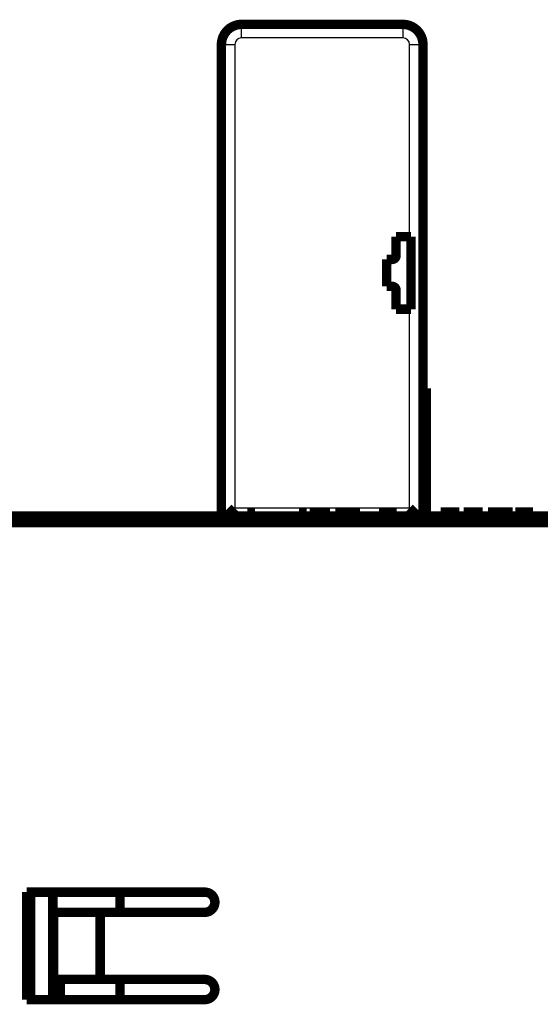
# Model space of a CAD drawing. Extents: x 38 to 1374, y 26 to 922.
# Drawn here: x 254 to 293, y 486 to 559 of the extents above; entities that cross this region are included whole.
import ezdxf

# ---------------------------------------------------------------- set-up
doc = ezdxf.new("R2010")
doc.units = 0
doc.layers.add('4', color=7, linetype='CONTINUOUS')

msp = doc.modelspace()

# ---------------------------------------------------------------- linework, layer by layer
at = {"layer": '4', "color": 3, "linetype": 'CONTINUOUS'}
for p, q in [((270.95751, 557.92094), (270.95751, 558.92094)), ((282.95751, 558.92094), (282.95751, 557.92094)), ((282.95751, 557.92094), (270.95751, 557.92094)), ((269.45751, 557.42094), (270.45751, 557.42094)), ((270.45751, 557.42094), (270.45751, 522.92094)), ((283.45751, 543.12094), (283.45751, 557.42094)), ((283.45751, 557.42094), (284.45751, 557.42094)), ((283.45751, 522.92094), (283.45751, 537.72094)), ((270.45751, 522.92094), (283.45751, 522.92094))]:
    msp.add_line(p, q, dxfattribs=at)
at = {"layer": '4', "color": 40, "linetype": 'CONTINUOUS', "const_width": 0.7}
for points in [[(270.95751, 558.92094, 0.41421355), (269.45751, 557.42094)], [(284.45751, 557.42094, 0.41421351), (282.95751, 558.92094)], [(282.15751, 541.42094, 0.41421335), (282.45751, 541.72094)], [(282.45751, 539.12094, 0.41421335), (282.15751, 539.42094)], [(287.04398, 522.62216), (287.04397, 522.62216, -0.0011245), (287.04397, 522.62215, -0.00107713), (287.04397, 522.62215, -0.00135377), (287.04397, 522.62215, -0.00205438), (287.04396, 522.62214, -0.00271695), (287.04396, 522.62214, -0.00341984), (287.04396, 522.62214, -0.00421693), (287.04396, 522.62214, -0.00518702), (287.04395, 522.62214, -0.00625149), (287.04395, 522.62213, -0.00747475), (287.04395, 522.62213, -0.00882472), (287.04395, 522.62213, -0.01033559), (287.04394, 522.62213, -0.01196351), (287.04394, 522.62213, -0.01368704), (287.04394, 522.62213, -0.01544256), (287.04394, 522.62213, -0.0171307), (287.04394, 522.62213, -0.01864439), (287.04394, 522.62213, -0.01983242), (287.04393, 522.62213, -0.02058188), (287.04393, 522.62213, -0.02080171), (287.04393, 522.62213, -0.02044465), (287.04393, 522.62213, -0.01958586), (287.04393, 522.62213, -0.01831537), (287.04392, 522.62213, -0.01680043), (287.04392, 522.62213, -0.01505353), (287.04392, 522.62213, -0.01327133), (287.04392, 522.62213, -0.01168301), (287.04391, 522.62213, -0.01024616), (287.04391, 522.62213, -0.00856585), (287.04391, 522.62213, -0.00695064), (287.04391, 522.62214, -0.00634825), (287.04391, 522.62214, -0.00592417), (287.0439, 522.62214, -0.00392475), (287.0439, 522.62214, -0.00184635), (287.0439, 522.62214, -0.00375927), (287.04389, 522.62215, -0.00394064), (287.04389, 522.62215, -0.00153669), (287.04388, 522.62216, -0.00081859)], [(268.21998, 492.82212, 1.0000004), (268.21998, 494.32212)], [(268.21998, 486.32212, 1.0000004), (268.21998, 487.82212)]]:
    msp.add_lwpolyline(points, format="xyb", dxfattribs=at)
for points in [[(282.95751, 558.92094), (270.95751, 558.92094)], [(269.45751, 522.32215), (269.45751, 557.42095)], [(284.45751, 557.42095), (284.45751, 522.32215)], [(282.45751, 543.12094), (283.45751, 543.12094)], [(282.45751, 541.72094), (282.45751, 543.12094)], [(283.45751, 543.12094), (283.55751, 543.12094)], [(283.55751, 543.12094), (283.55751, 537.72094)], [(281.75751, 541.42094), (282.15751, 541.42094)], [(281.75751, 539.42094), (281.75751, 541.42094)], [(282.15751, 539.42094), (281.75751, 539.42094)], [(282.45751, 537.72094), (282.45751, 539.12094)], [(283.45751, 537.72094), (282.45751, 537.72094)], [(283.55751, 537.72094), (283.45751, 537.72094)], [(284.69751, 531.82094), (284.45748, 531.82094)], [(284.69751, 522.79094), (284.69751, 531.82095)], [(249.76998, 522.32212), (389.76998, 522.32212)], [(269.85868, 522.32212), (270.45751, 522.92098)], [(271.54373, 522.62212), (271.38521, 522.62212)], [(271.38521, 522.32212), (271.38521, 522.62212)], [(271.95911, 522.62212), (271.54373, 522.62212)], [(271.54373, 522.32212), (271.54373, 522.62212)], [(271.95911, 522.62212), (271.95911, 522.32212)], [(275.21759, 522.32212), (275.21759, 522.62212)], [(275.37612, 522.62212), (275.21759, 522.62212)], [(275.79149, 522.62212), (275.37612, 522.62212)], [(275.37612, 522.32212), (275.37612, 522.62212)], [(275.79149, 522.62212), (275.79149, 522.32212)], [(276.0264, 522.62216), (276.0263, 522.62216), (276.02619, 522.62216), (276.02609, 522.62216), (276.02599, 522.62216), (276.02588, 522.62216), (276.02578, 522.62216), (276.02567, 522.62216), (276.02557, 522.62216), (276.02547, 522.62216), (276.02536, 522.62216), (276.02526, 522.62216), (276.02516, 522.62216), (276.02505, 522.62216), (276.02495, 522.62216), (276.02486, 522.62216), (276.02474, 522.62216), (276.02456, 522.62216), (276.02433, 522.62216)], [(276.02436, 522.32212), (276.02436, 522.32215)], [(276.2244, 522.62216), (276.02617, 522.62212)], [(276.0264, 522.62216), (276.0264, 522.32215)], [(276.22436, 522.32212), (276.22436, 522.32215)], [(276.22637, 522.62216), (276.22627, 522.62216), (276.22618, 522.62216), (276.22608, 522.62216), (276.22598, 522.62216), (276.22588, 522.62216), (276.22578, 522.62216), (276.22568, 522.62216), (276.22558, 522.62216), (276.22548, 522.62216), (276.22539, 522.62216), (276.22529, 522.62216), (276.22519, 522.62216), (276.22509, 522.62216), (276.22499, 522.62216), (276.2249, 522.62216), (276.22479, 522.62216), (276.22462, 522.62216), (276.2244, 522.62216)], [(277.49937, 522.62212), (276.22617, 522.62212)], [(276.22637, 522.62216), (276.22637, 522.32215)], [(277.54602, 522.62216), (277.49936, 522.62216)], [(277.49937, 522.32212), (277.49937, 522.62212)], [(277.54611, 522.32215), (277.54611, 522.62216)], [(278.0367, 522.62212), (277.94579, 522.62212)], [(277.94579, 522.32212), (277.94579, 522.62212)], [(278.35204, 522.62212), (278.03674, 522.62212)], [(278.03674, 522.32212), (278.03674, 522.62212)], [(278.87255, 522.62212), (278.35204, 522.62212)], [(278.35204, 522.32212), (278.35204, 522.62212)], [(279.43645, 522.62212), (278.87255, 522.62212)], [(278.87255, 522.62212), (278.87255, 522.32212)], [(279.72423, 522.62212), (279.43645, 522.62212)], [(279.43645, 522.32212), (279.43645, 522.62212)], [(279.72423, 522.32212), (279.72423, 522.62212)], [(279.7788, 522.62212), (279.72426, 522.62212)], [(279.7788, 522.32212), (279.7788, 522.62212)], [(281.2782, 522.62212), (281.17637, 522.62216)], [(281.17637, 522.62216), (281.17637, 522.32215)], [(282.46414, 522.62212), (281.2782, 522.62212)], [(281.27828, 522.62216), (281.27828, 522.32215)], [(282.46414, 522.32212), (282.46414, 522.62212)], [(282.48839, 522.62212), (282.46418, 522.62212)], [(282.48839, 522.62212), (282.48839, 522.32212)], [(283.45752, 522.92098), (284.05634, 522.32212)], [(284.45748, 522.79094), (284.69751, 522.79094)], [(284.73972, 522.62212), (284.69749, 522.62212)], [(284.69751, 522.32212), (284.69751, 522.79094)], [(284.93294, 522.62212), (284.73972, 522.62212)], [(284.73972, 522.32212), (284.73972, 522.62212)], [(284.93294, 522.32212), (284.93294, 522.62212)], [(284.97657, 522.62212), (284.93295, 522.62212)], [(284.97657, 522.62212), (284.97657, 522.32212)], [(285.78958, 522.62216), (285.78038, 522.62216)], [(287.14956, 522.62212), (285.78961, 522.62212)], [(285.78961, 522.32212), (285.78961, 522.62212)], [(287.14956, 522.32215), (287.14956, 522.62212)], [(287.74972, 522.62212), (287.48006, 522.62212)], [(287.48006, 522.32212), (287.48006, 522.62212)], [(287.95062, 522.62212), (287.74972, 522.62212)], [(287.74972, 522.32212), (287.74972, 522.62212)], [(288.86276, 522.62212), (287.95062, 522.62212)], [(287.95062, 522.32212), (287.95062, 522.62212)], [(288.86276, 522.32212), (288.86276, 522.62212)], [(288.90601, 522.62216), (288.86281, 522.62216)], [(288.90611, 522.32215), (288.90611, 522.62216)], [(289.3967, 522.62212), (289.30579, 522.62212)], [(289.30579, 522.32212), (289.30579, 522.62212)], [(289.71204, 522.62212), (289.39674, 522.62212)], [(289.39674, 522.32212), (289.39674, 522.62212)], [(290.23255, 522.62212), (289.71204, 522.62212)], [(289.71204, 522.32212), (289.71204, 522.62212)], [(290.79645, 522.62212), (290.23255, 522.62212)], [(290.23255, 522.62212), (290.23255, 522.32212)], [(291.08423, 522.62212), (290.79645, 522.62212)], [(290.79645, 522.32212), (290.79645, 522.62212)], [(291.08423, 522.32212), (291.08423, 522.62212)], [(291.1388, 522.62212), (291.08426, 522.62212)], [(291.1388, 522.32212), (291.1388, 522.62212)], [(291.43634, 522.62212), (291.33454, 522.62216)], [(291.33454, 522.62216), (291.33454, 522.32215)], [(292.62228, 522.62212), (291.43634, 522.62212)], [(291.43646, 522.62216), (291.43646, 522.32215)], [(292.64653, 522.62212), (292.62226, 522.62212)], [(292.62228, 522.32212), (292.62228, 522.62212)], [(292.64653, 522.62212), (292.64653, 522.32212)], [(389.76998, 521.82212), (249.76998, 521.82212)], [(254.96998, 494.32212), (268.21998, 494.32212)], [(254.96998, 486.32212), (254.96998, 494.32212)], [(255.26863, 494.32212), (255.26876, 486.32212)], [(256.90876, 486.32212), (256.90863, 494.32212)], [(261.90795, 494.32212), (261.90798, 492.82212)], [(260.43408, 492.82212), (256.96998, 492.82212)], [(256.96998, 492.82212), (256.96998, 487.82212)], [(268.21998, 492.82212), (260.43408, 492.82212)], [(260.43408, 492.82212), (260.43408, 487.82212)], [(256.96998, 487.82212), (260.43408, 487.82212)], [(257.45817, 486.32212), (257.45815, 487.82216)], [(260.43408, 487.82212), (268.21998, 487.82212)], [(261.90805, 487.82212), (261.90807, 486.32212)], [(268.21998, 486.32212), (254.96998, 486.32212)]]:
    msp.add_lwpolyline(points, dxfattribs=at)
at = {"layer": '4', "color": 3, "linetype": 'CONTINUOUS'}
for centre, start, end in [((270.95751, 557.42094), 90, 180), ((282.95751, 557.42094), 0, 90)]:
    msp.add_arc(centre, 0.5, start, end, dxfattribs=at)

doc.saveas('drawing.dxf')
